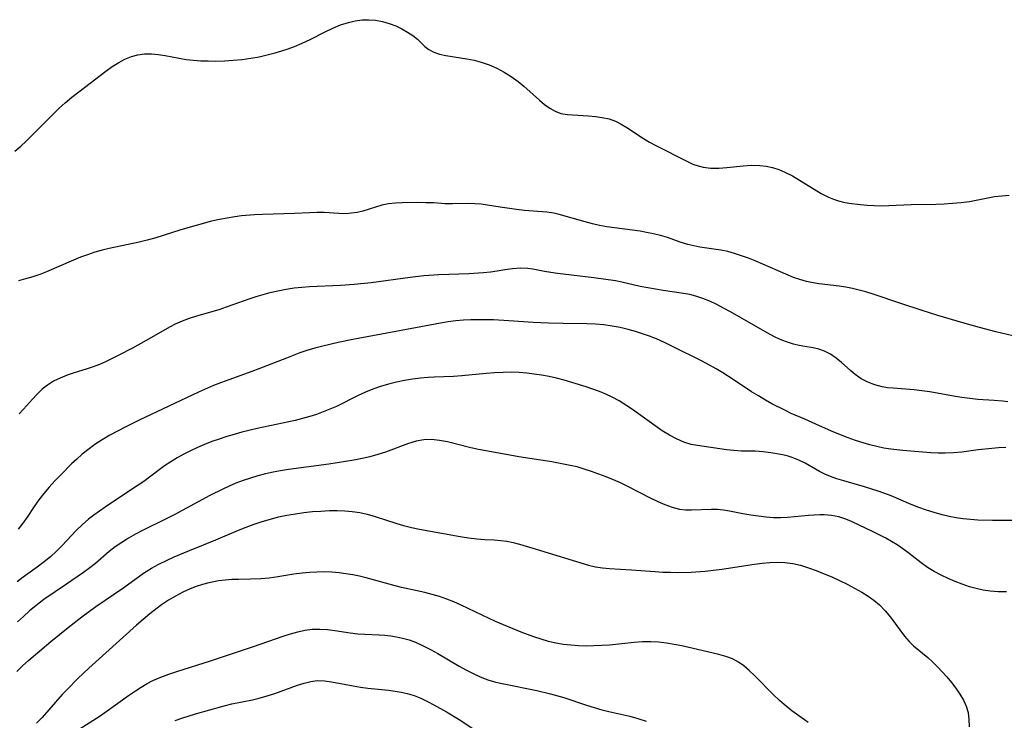
# Model space of a CAD drawing. Extents: x 1605706 to 1613908, y 2797413 to 2805615.
# Drawn here: x 1608374 to 1608593, y 2801899 to 2802055 of the extents above; entities that cross this region are included whole.
import ezdxf

# ---------------------------------------------------------------- set-up
doc = ezdxf.new("R2010")
doc.units = 0

msp = doc.modelspace()

# ---------------------------------------------------------------- linework, layer by layer
at = {"layer": 'WIL_024_Contours', "color": 0}
for points in [[(1608372.59, 2802025.87, 180), (1608373.89, 2802026.97, 180), (1608375.08, 2802028.08, 180), (1608379.9, 2802032.93, 180), (1608382.46, 2802035.4, 180), (1608383.78, 2802036.59, 180), (1608385.28, 2802037.85, 180), (1608386.82, 2802039.07, 180), (1608392.85, 2802043.68, 180), (1608394.28, 2802044.71, 180), (1608395.74, 2802045.64, 180), (1608397.13, 2802046.36, 180), (1608398.56, 2802046.92, 180), (1608400.03, 2802047.33, 180), (1608401.53, 2802047.54, 180), (1608403.03, 2802047.56, 180), (1608404.54, 2802047.41, 180), (1608406.08, 2802047.17, 180), (1608409.2, 2802046.58, 180), (1608410.8, 2802046.32, 180), (1608412.41, 2802046.13, 180), (1608414.05, 2802046.01, 180), (1608415.7, 2802045.96, 180), (1608417.36, 2802045.95, 180), (1608419.33, 2802046, 180), (1608421.31, 2802046.11, 180), (1608423.28, 2802046.29, 180), (1608425.24, 2802046.56, 180), (1608427.06, 2802046.9, 180), (1608428.87, 2802047.31, 180), (1608430.67, 2802047.78, 180), (1608432.12, 2802048.21, 180), (1608433.55, 2802048.68, 180), (1608434.96, 2802049.21, 180), (1608436.71, 2802049.96, 180), (1608438.43, 2802050.78, 180), (1608441.84, 2802052.48, 180), (1608443.54, 2802053.27, 180), (1608445.25, 2802053.98, 180), (1608446.98, 2802054.56, 180), (1608448.5, 2802054.9, 180), (1608450.03, 2802055.1, 180), (1608451.55, 2802055.16, 180), (1608453.05, 2802055.06, 180), (1608454.6, 2802054.77, 180), (1608456.1, 2802054.33, 180), (1608457.55, 2802053.77, 180), (1608458.92, 2802053.12, 180), (1608460.21, 2802052.4, 180), (1608461.39, 2802051.62, 180), (1608462.42, 2802050.79, 180), (1608464.07, 2802049.18, 180), (1608464.95, 2802048.49, 180), (1608466.06, 2802047.93, 180), (1608467.35, 2802047.51, 180), (1608468.75, 2802047.19, 180), (1608473.41, 2802046.44, 180), (1608475.02, 2802046.13, 180), (1608476.62, 2802045.72, 180), (1608478.37, 2802045.11, 180), (1608480.08, 2802044.36, 180), (1608481.74, 2802043.48, 180), (1608483.34, 2802042.49, 180), (1608484.86, 2802041.39, 180), (1608486.1, 2802040.36, 180), (1608489.62, 2802037.2, 180), (1608490.77, 2802036.26, 180), (1608491.94, 2802035.43, 180), (1608493.14, 2802034.76, 180), (1608494.37, 2802034.28, 180), (1608495.84, 2802034.02, 180), (1608500.57, 2802033.73, 180), (1608502.11, 2802033.58, 180), (1608503.64, 2802033.36, 180), (1608505.14, 2802033.02, 180), (1608506.59, 2802032.53, 180), (1608507.88, 2802031.9, 180), (1608509.13, 2802031.15, 180), (1608512.87, 2802028.64, 180), (1608514.19, 2802027.85, 180), (1608515.56, 2802027.12, 180), (1608522.47, 2802023.58, 180), (1608523.86, 2802022.95, 180), (1608525, 2802022.54, 180), (1608526.16, 2802022.24, 180), (1608527.89, 2802022.05, 180), (1608529.66, 2802022.06, 180), (1608531.46, 2802022.21, 180), (1608535.11, 2802022.6, 180), (1608536.94, 2802022.71, 180), (1608538.76, 2802022.67, 180), (1608540.2, 2802022.48, 180), (1608541.62, 2802022.17, 180), (1608543.02, 2802021.73, 180), (1608544.38, 2802021.18, 180), (1608546.05, 2802020.34, 180), (1608547.67, 2802019.39, 180), (1608550.88, 2802017.38, 180), (1608552.49, 2802016.42, 180), (1608554.15, 2802015.58, 180), (1608555.23, 2802015.13, 180), (1608556.34, 2802014.76, 180), (1608557.47, 2802014.47, 180), (1608558.63, 2802014.26, 180), (1608561.22, 2802013.95, 180), (1608562.77, 2802013.81, 180), (1608564.33, 2802013.72, 180), (1608565.9, 2802013.68, 180), (1608567.56, 2802013.72, 180), (1608572.56, 2802013.98, 180), (1608578.06, 2802014.05, 180), (1608579.9, 2802014.1, 180), (1608581.8, 2802014.22, 180), (1608583.7, 2802014.4, 180), (1608585.58, 2802014.65, 180), (1608587.44, 2802014.97, 180), (1608591.16, 2802015.7, 180), (1608592.79, 2802015.92, 180), (1608594.43, 2802016.05, 180)], [(1608600.27, 2801983.44, 182), (1608591.44, 2801985.55, 182), (1608587.81, 2801986.5, 182), (1608584.08, 2801987.55, 182), (1608578.51, 2801989.21, 182), (1608574.81, 2801990.37, 182), (1608570.47, 2801991.8, 182), (1608564.08, 2801993.99, 182), (1608562.42, 2801994.49, 182), (1608560.95, 2801994.88, 182), (1608559.47, 2801995.22, 182), (1608557.99, 2801995.5, 182), (1608556.5, 2801995.73, 182), (1608552.06, 2801996.24, 182), (1608550.68, 2801996.46, 182), (1608549.19, 2801996.79, 182), (1608547.72, 2801997.21, 182), (1608546.27, 2801997.7, 182), (1608544.56, 2801998.38, 182), (1608537.78, 2802001.38, 182), (1608536.25, 2802001.99, 182), (1608534.72, 2802002.53, 182), (1608533.17, 2802003.02, 182), (1608531.62, 2802003.44, 182), (1608530.07, 2802003.78, 182), (1608525.42, 2802004.47, 182), (1608524.05, 2802004.71, 182), (1608522.7, 2802005.03, 182), (1608520.99, 2802005.58, 182), (1608518.19, 2802006.56, 182), (1608516.65, 2802007.02, 182), (1608515.07, 2802007.42, 182), (1608513.47, 2802007.74, 182), (1608512.08, 2802007.97, 182), (1608504.66, 2802008.96, 182), (1608503.03, 2802009.28, 182), (1608501.42, 2802009.66, 182), (1608499.81, 2802010.09, 182), (1608494.05, 2802011.75, 182), (1608492.84, 2802012.03, 182), (1608491.28, 2802012.26, 182), (1608486.28, 2802012.64, 182), (1608484.47, 2802012.84, 182), (1608480.85, 2802013.34, 182), (1608478, 2802013.8, 182), (1608476.58, 2802014, 182), (1608475.17, 2802014.13, 182), (1608473.52, 2802014.17, 182), (1608470.24, 2802014.1, 182), (1608468.62, 2802014.12, 182), (1608466.04, 2802014.29, 182), (1608464.25, 2802014.36, 182), (1608462.43, 2802014.39, 182), (1608459.02, 2802014.32, 182), (1608457.47, 2802014.24, 182), (1608455.94, 2802014.07, 182), (1608454.47, 2802013.79, 182), (1608453.03, 2802013.39, 182), (1608450.21, 2802012.48, 182), (1608448.97, 2802012.19, 182), (1608447.72, 2802011.99, 182), (1608446.45, 2802011.9, 182), (1608444.84, 2802011.94, 182), (1608441.55, 2802012.18, 182), (1608439.95, 2802012.19, 182), (1608438.31, 2802012.13, 182), (1608434.96, 2802011.94, 182), (1608427.83, 2802011.75, 182), (1608426.03, 2802011.66, 182), (1608423.12, 2802011.41, 182), (1608421.66, 2802011.22, 182), (1608419.93, 2802010.94, 182), (1608418.21, 2802010.6, 182), (1608416.47, 2802010.2, 182), (1608413.02, 2802009.28, 182), (1608409.63, 2802008.28, 182), (1608403.81, 2802006.48, 182), (1608402.08, 2802006, 182), (1608400.31, 2802005.58, 182), (1608393.58, 2802004.15, 182), (1608392.03, 2802003.76, 182), (1608390.41, 2802003.29, 182), (1608388.81, 2802002.76, 182), (1608387.22, 2802002.18, 182), (1608385.65, 2802001.55, 182), (1608379.66, 2801998.96, 182), (1608378.11, 2801998.36, 182), (1608376.55, 2801997.82, 182), (1608374.98, 2801997.34, 182), (1608373.42, 2801996.92, 182)], [(1608594.14, 2801969.92, 184), (1608592.9, 2801970.06, 184), (1608591.09, 2801970.23, 184), (1608587.44, 2801970.5, 184), (1608585.62, 2801970.68, 184), (1608583.83, 2801970.92, 184), (1608582.04, 2801971.21, 184), (1608576.72, 2801972.16, 184), (1608574.95, 2801972.43, 184), (1608573.2, 2801972.64, 184), (1608568.57, 2801972.97, 184), (1608567.3, 2801973.1, 184), (1608566.06, 2801973.31, 184), (1608564.43, 2801973.74, 184), (1608562.87, 2801974.35, 184), (1608561.42, 2801975.11, 184), (1608560.08, 2801976.01, 184), (1608559.11, 2801976.83, 184), (1608557.01, 2801978.73, 184), (1608555.81, 2801979.7, 184), (1608554.56, 2801980.55, 184), (1608553.24, 2801981.24, 184), (1608551.98, 2801981.67, 184), (1608550.68, 2801981.96, 184), (1608548.82, 2801982.25, 184), (1608547.56, 2801982.5, 184), (1608546.27, 2801982.82, 184), (1608544.97, 2801983.23, 184), (1608543.67, 2801983.72, 184), (1608542.38, 2801984.3, 184), (1608541.1, 2801984.96, 184), (1608538.32, 2801986.52, 184), (1608532.25, 2801990.02, 184), (1608530.71, 2801990.86, 184), (1608529.19, 2801991.65, 184), (1608527.66, 2801992.38, 184), (1608526.1, 2801993.02, 184), (1608524.52, 2801993.54, 184), (1608523.14, 2801993.88, 184), (1608521.74, 2801994.13, 184), (1608517.22, 2801994.78, 184), (1608513.8, 2801995.34, 184), (1608512.12, 2801995.68, 184), (1608507.99, 2801996.65, 184), (1608506.61, 2801996.91, 184), (1608501.76, 2801997.59, 184), (1608493.66, 2801998.55, 184), (1608492.17, 2801998.77, 184), (1608490.74, 2801999.03, 184), (1608488.16, 2801999.54, 184), (1608487, 2801999.69, 184), (1608485.29, 2801999.74, 184), (1608483.59, 2801999.63, 184), (1608481.9, 2801999.38, 184), (1608480.2, 2801999.07, 184), (1608478.69, 2801998.86, 184), (1608477.12, 2801998.7, 184), (1608473.86, 2801998.52, 184), (1608467.14, 2801998.27, 184), (1608463.84, 2801998.04, 184), (1608460.78, 2801997.69, 184), (1608452.07, 2801996.51, 184), (1608448.3, 2801996.09, 184), (1608445.21, 2801995.86, 184), (1608438.32, 2801995.57, 184), (1608436.61, 2801995.45, 184), (1608434.9, 2801995.28, 184), (1608433.07, 2801995.01, 184), (1608431.24, 2801994.66, 184), (1608429.44, 2801994.23, 184), (1608427.88, 2801993.81, 184), (1608426.33, 2801993.34, 184), (1608424.8, 2801992.83, 184), (1608419.75, 2801991.05, 184), (1608418.06, 2801990.49, 184), (1608413.12, 2801989.03, 184), (1608411.5, 2801988.52, 184), (1608409.91, 2801987.96, 184), (1608408.37, 2801987.3, 184), (1608407.19, 2801986.69, 184), (1608401.9, 2801983.64, 184), (1608398.85, 2801981.95, 184), (1608395.77, 2801980.33, 184), (1608392.83, 2801978.89, 184), (1608391.44, 2801978.28, 184), (1608390.04, 2801977.72, 184), (1608388.5, 2801977.21, 184), (1608385.82, 2801976.4, 184), (1608384.23, 2801975.86, 184), (1608382.68, 2801975.25, 184), (1608381.2, 2801974.53, 184), (1608379.83, 2801973.68, 184), (1608378.64, 2801972.74, 184), (1608377.53, 2801971.69, 184), (1608376.48, 2801970.57, 184), (1608374.52, 2801968.33, 184), (1608373.53, 2801967.29, 184)], [(1608593.67, 2801959.76, 186), (1608592.06, 2801959.67, 186), (1608590.57, 2801959.55, 186), (1608587.53, 2801959.22, 186), (1608583.87, 2801958.76, 186), (1608582.02, 2801958.57, 186), (1608580.18, 2801958.48, 186), (1608578.58, 2801958.48, 186), (1608576.98, 2801958.56, 186), (1608570.71, 2801959.06, 186), (1608568.04, 2801959.37, 186), (1608566.47, 2801959.63, 186), (1608564.91, 2801959.96, 186), (1608563.37, 2801960.35, 186), (1608561.83, 2801960.79, 186), (1608560.17, 2801961.32, 186), (1608558.53, 2801961.91, 186), (1608555.29, 2801963.19, 186), (1608552.11, 2801964.57, 186), (1608548.85, 2801966.06, 186), (1608545.81, 2801967.38, 186), (1608544.35, 2801968.07, 186), (1608541.45, 2801969.53, 186), (1608540.02, 2801970.33, 186), (1608538.49, 2801971.25, 186), (1608536.97, 2801972.21, 186), (1608532.85, 2801974.96, 186), (1608530.56, 2801976.43, 186), (1608529.03, 2801977.33, 186), (1608525.89, 2801979.01, 186), (1608519.32, 2801982.29, 186), (1608517.54, 2801983.15, 186), (1608515.74, 2801983.96, 186), (1608514.2, 2801984.58, 186), (1608512.63, 2801985.14, 186), (1608511.05, 2801985.64, 186), (1608509.45, 2801986.08, 186), (1608507.64, 2801986.5, 186), (1608505.82, 2801986.84, 186), (1608503.98, 2801987.09, 186), (1608502.13, 2801987.26, 186), (1608500.17, 2801987.34, 186), (1608494.92, 2801987.39, 186), (1608491.63, 2801987.48, 186), (1608488.19, 2801987.66, 186), (1608482.81, 2801988.04, 186), (1608479.35, 2801988.21, 186), (1608476, 2801988.26, 186), (1608474.32, 2801988.22, 186), (1608472.66, 2801988.14, 186), (1608470.99, 2801988, 186), (1608469.26, 2801987.78, 186), (1608467.54, 2801987.51, 186), (1608458.78, 2801985.84, 186), (1608447.99, 2801983.87, 186), (1608444.69, 2801983.2, 186), (1608441.26, 2801982.38, 186), (1608439.48, 2801981.89, 186), (1608437.72, 2801981.36, 186), (1608436.19, 2801980.85, 186), (1608433.15, 2801979.72, 186), (1608426.99, 2801977.27, 186), (1608425.43, 2801976.68, 186), (1608420.34, 2801974.89, 186), (1608418.65, 2801974.27, 186), (1608416.92, 2801973.57, 186), (1608413.51, 2801972.08, 186), (1608400.34, 2801965.85, 186), (1608397.17, 2801964.29, 186), (1608395.6, 2801963.49, 186), (1608393.75, 2801962.48, 186), (1608392.06, 2801961.48, 186), (1608390.41, 2801960.42, 186), (1608388.83, 2801959.27, 186), (1608387.58, 2801958.26, 186), (1608386.37, 2801957.2, 186), (1608385.2, 2801956.09, 186), (1608382.8, 2801953.69, 186), (1608381.51, 2801952.32, 186), (1608380.25, 2801950.93, 186), (1608379.05, 2801949.53, 186), (1608377.92, 2801948.1, 186), (1608376.88, 2801946.64, 186), (1608375.33, 2801944.25, 186), (1608374.34, 2801942.89, 186), (1608373.28, 2801941.56, 186)], [(1608602.11, 2801943.46, 188), (1608590.69, 2801943.51, 188), (1608587.42, 2801943.59, 188), (1608585.79, 2801943.69, 188), (1608584.18, 2801943.85, 188), (1608582.6, 2801944.09, 188), (1608581.03, 2801944.4, 188), (1608579.48, 2801944.77, 188), (1608577.72, 2801945.24, 188), (1608575.99, 2801945.78, 188), (1608574.27, 2801946.37, 188), (1608572.59, 2801947.02, 188), (1608568.11, 2801948.97, 188), (1608566.66, 2801949.52, 188), (1608565.16, 2801950.04, 188), (1608562.13, 2801950.98, 188), (1608557.5, 2801952.34, 188), (1608555.99, 2801952.8, 188), (1608554.55, 2801953.3, 188), (1608553.31, 2801953.84, 188), (1608552.11, 2801954.45, 188), (1608548.92, 2801956.24, 188), (1608547.48, 2801956.94, 188), (1608546, 2801957.53, 188), (1608545.12, 2801957.8, 188), (1608544.24, 2801958.03, 188), (1608543.03, 2801958.29, 188), (1608541.28, 2801958.6, 188), (1608539.53, 2801958.81, 188), (1608537.77, 2801958.92, 188), (1608534.67, 2801958.97, 188), (1608533, 2801959.07, 188), (1608531.32, 2801959.26, 188), (1608524.85, 2801960.19, 188), (1608523.45, 2801960.46, 188), (1608521.82, 2801960.98, 188), (1608520.21, 2801961.69, 188), (1608518.61, 2801962.55, 188), (1608517.03, 2801963.51, 188), (1608515.46, 2801964.56, 188), (1608510.36, 2801968.23, 188), (1608508.9, 2801969.21, 188), (1608507.4, 2801970.14, 188), (1608505.86, 2801970.99, 188), (1608504.44, 2801971.65, 188), (1608502.99, 2801972.24, 188), (1608501.51, 2801972.78, 188), (1608500.02, 2801973.28, 188), (1608496.84, 2801974.27, 188), (1608495.15, 2801974.75, 188), (1608493.46, 2801975.19, 188), (1608491.76, 2801975.58, 188), (1608490.11, 2801975.89, 188), (1608488.45, 2801976.14, 188), (1608486.78, 2801976.33, 188), (1608485.11, 2801976.46, 188), (1608483.44, 2801976.53, 188), (1608481.53, 2801976.52, 188), (1608479.62, 2801976.44, 188), (1608477.72, 2801976.3, 188), (1608472.27, 2801975.73, 188), (1608470.45, 2801975.59, 188), (1608466.16, 2801975.43, 188), (1608464.81, 2801975.35, 188), (1608463.1, 2801975.2, 188), (1608461.29, 2801974.97, 188), (1608459.49, 2801974.68, 188), (1608457.7, 2801974.32, 188), (1608455.93, 2801973.89, 188), (1608454.18, 2801973.39, 188), (1608452.47, 2801972.79, 188), (1608450.81, 2801972.1, 188), (1608449.17, 2801971.33, 188), (1608444.3, 2801968.93, 188), (1608442.86, 2801968.29, 188), (1608441.39, 2801967.69, 188), (1608439.91, 2801967.15, 188), (1608438.41, 2801966.66, 188), (1608436.78, 2801966.21, 188), (1608435.13, 2801965.82, 188), (1608426.67, 2801964, 188), (1608423.25, 2801963.16, 188), (1608421.54, 2801962.69, 188), (1608419.86, 2801962.19, 188), (1608418.18, 2801961.66, 188), (1608416.53, 2801961.08, 188), (1608414.92, 2801960.45, 188), (1608413.34, 2801959.77, 188), (1608411.78, 2801959.05, 188), (1608410.26, 2801958.28, 188), (1608408.78, 2801957.47, 188), (1608407.34, 2801956.6, 188), (1608405.97, 2801955.67, 188), (1608402.64, 2801953.16, 188), (1608401.32, 2801952.22, 188), (1608398.61, 2801950.38, 188), (1608392.69, 2801946.47, 188), (1608390.19, 2801944.69, 188), (1608388.99, 2801943.75, 188), (1608387.57, 2801942.52, 188), (1608386.22, 2801941.22, 188), (1608383.11, 2801937.89, 188), (1608381.84, 2801936.62, 188), (1608380.5, 2801935.41, 188), (1608379.11, 2801934.26, 188), (1608377.57, 2801933.1, 188), (1608374.43, 2801930.83, 188), (1608373.07, 2801929.78, 188)], [(1608593.81, 2801927.59, 190), (1608591.98, 2801927.61, 190), (1608590.16, 2801927.74, 190), (1608588.61, 2801927.97, 190), (1608587.07, 2801928.3, 190), (1608585.55, 2801928.72, 190), (1608583.95, 2801929.26, 190), (1608582.38, 2801929.87, 190), (1608580.83, 2801930.54, 190), (1608579.25, 2801931.3, 190), (1608577.71, 2801932.11, 190), (1608576.22, 2801933.02, 190), (1608574.82, 2801934.02, 190), (1608572.1, 2801936.15, 190), (1608570.72, 2801937.18, 190), (1608569.47, 2801938.04, 190), (1608568.18, 2801938.83, 190), (1608566.87, 2801939.57, 190), (1608564.05, 2801940.97, 190), (1608559.24, 2801943.24, 190), (1608557.95, 2801943.79, 190), (1608556.4, 2801944.27, 190), (1608554.78, 2801944.59, 190), (1608553.12, 2801944.74, 190), (1608552.16, 2801944.74, 190), (1608549.66, 2801944.59, 190), (1608544.98, 2801944.17, 190), (1608543.42, 2801944.1, 190), (1608541.87, 2801944.11, 190), (1608540.2, 2801944.23, 190), (1608536.77, 2801944.66, 190), (1608535.03, 2801944.96, 190), (1608532.01, 2801945.56, 190), (1608530.66, 2801945.77, 190), (1608529.31, 2801945.92, 190), (1608527.96, 2801945.97, 190), (1608523.53, 2801945.76, 190), (1608522.22, 2801945.8, 190), (1608520.91, 2801945.96, 190), (1608519.3, 2801946.36, 190), (1608517.7, 2801946.95, 190), (1608516.09, 2801947.67, 190), (1608514.43, 2801948.49, 190), (1608509.33, 2801951.1, 190), (1608507.74, 2801951.85, 190), (1608506.12, 2801952.56, 190), (1608504.5, 2801953.23, 190), (1608502.87, 2801953.85, 190), (1608501.25, 2801954.43, 190), (1608499.62, 2801954.96, 190), (1608498.01, 2801955.42, 190), (1608496.51, 2801955.77, 190), (1608492.41, 2801956.56, 190), (1608485.05, 2801957.69, 190), (1608475.66, 2801959.37, 190), (1608474.01, 2801959.75, 190), (1608469.14, 2801961.01, 190), (1608467.35, 2801961.36, 190), (1608465.57, 2801961.55, 190), (1608463.82, 2801961.51, 190), (1608462.12, 2801961.21, 190), (1608460.43, 2801960.69, 190), (1608455.27, 2801958.74, 190), (1608453.56, 2801958.19, 190), (1608451.81, 2801957.72, 190), (1608450.03, 2801957.31, 190), (1608448.22, 2801956.95, 190), (1608446.38, 2801956.63, 190), (1608442.66, 2801956.08, 190), (1608433.59, 2801954.87, 190), (1608431.87, 2801954.59, 190), (1608430.17, 2801954.27, 190), (1608428.47, 2801953.89, 190), (1608426.79, 2801953.45, 190), (1608425.13, 2801952.96, 190), (1608423.48, 2801952.41, 190), (1608421.86, 2801951.79, 190), (1608420.4, 2801951.17, 190), (1608418.96, 2801950.5, 190), (1608416.11, 2801949.06, 190), (1608408.28, 2801944.83, 190), (1608406.66, 2801944, 190), (1608400.92, 2801941.17, 190), (1608399.52, 2801940.44, 190), (1608397.95, 2801939.55, 190), (1608396.44, 2801938.6, 190), (1608394.98, 2801937.6, 190), (1608393.6, 2801936.54, 190), (1608390.58, 2801933.93, 190), (1608389.27, 2801932.9, 190), (1608387.91, 2801931.91, 190), (1608384.12, 2801929.28, 190), (1608379.06, 2801925.85, 190), (1608377.96, 2801925.04, 190), (1608376.89, 2801924.19, 190), (1608375.84, 2801923.31, 190), (1608374.49, 2801922.11, 190), (1608373.18, 2801920.87, 190)], [(1608372.99, 2801909.82, 192), (1608374.29, 2801911.09, 192), (1608375.69, 2801912.32, 192), (1608380.57, 2801916.51, 192), (1608384.46, 2801919.66, 192), (1608387.5, 2801922.04, 192), (1608390.61, 2801924.33, 192), (1608396.91, 2801928.58, 192), (1608401.29, 2801931.75, 192), (1608403.09, 2801932.89, 192), (1608404.71, 2801933.78, 192), (1608406.38, 2801934.6, 192), (1608408.09, 2801935.38, 192), (1608411.57, 2801936.83, 192), (1608417.44, 2801939.16, 192), (1608422.5, 2801941.31, 192), (1608424.2, 2801942, 192), (1608425.97, 2801942.66, 192), (1608427.77, 2801943.26, 192), (1608429.58, 2801943.8, 192), (1608431.41, 2801944.27, 192), (1608433.28, 2801944.66, 192), (1608435.17, 2801944.99, 192), (1608437.06, 2801945.25, 192), (1608438.96, 2801945.46, 192), (1608440.86, 2801945.6, 192), (1608442.76, 2801945.68, 192), (1608444.47, 2801945.69, 192), (1608446.16, 2801945.62, 192), (1608447.85, 2801945.49, 192), (1608449.51, 2801945.26, 192), (1608451.15, 2801944.92, 192), (1608452.96, 2801944.41, 192), (1608457.77, 2801942.82, 192), (1608459.3, 2801942.37, 192), (1608461.05, 2801941.93, 192), (1608462.82, 2801941.56, 192), (1608471.93, 2801939.93, 192), (1608473.8, 2801939.63, 192), (1608475.63, 2801939.39, 192), (1608477.44, 2801939.23, 192), (1608479.55, 2801939.15, 192), (1608480.93, 2801939.05, 192), (1608482.31, 2801938.88, 192), (1608483.74, 2801938.58, 192), (1608485.17, 2801938.2, 192), (1608488.9, 2801937.11, 192), (1608500.55, 2801933.53, 192), (1608502.16, 2801933.16, 192), (1608503.7, 2801932.92, 192), (1608505.27, 2801932.78, 192), (1608510.18, 2801932.49, 192), (1608515.38, 2801932.1, 192), (1608517.13, 2801931.99, 192), (1608518.88, 2801931.93, 192), (1608520.38, 2801931.92, 192), (1608523.47, 2801932, 192), (1608526.63, 2801932.22, 192), (1608528.49, 2801932.42, 192), (1608530.34, 2801932.66, 192), (1608537.58, 2801933.75, 192), (1608539.29, 2801933.97, 192), (1608541, 2801934.13, 192), (1608542.69, 2801934.2, 192), (1608544.37, 2801934.14, 192), (1608546.14, 2801933.9, 192), (1608547.9, 2801933.49, 192), (1608549.64, 2801932.96, 192), (1608551.37, 2801932.33, 192), (1608553.12, 2801931.63, 192), (1608554.85, 2801930.89, 192), (1608556.56, 2801930.1, 192), (1608558.26, 2801929.28, 192), (1608559.92, 2801928.42, 192), (1608561.54, 2801927.51, 192), (1608562.93, 2801926.64, 192), (1608564.26, 2801925.71, 192), (1608565.49, 2801924.68, 192), (1608566.77, 2801923.37, 192), (1608567.94, 2801921.96, 192), (1608571.09, 2801917.73, 192), (1608572.14, 2801916.52, 192), (1608573.11, 2801915.57, 192), (1608576.29, 2801912.91, 192), (1608577.39, 2801911.92, 192), (1608578.45, 2801910.86, 192), (1608579.48, 2801909.77, 192), (1608580.48, 2801908.64, 192), (1608581.53, 2801907.38, 192), (1608582.51, 2801906.09, 192), (1608583.41, 2801904.78, 192), (1608584.2, 2801903.43, 192), (1608584.83, 2801902.06, 192), (1608585.26, 2801900.64, 192), (1608585.46, 2801899.1, 192), (1608585.47, 2801897.51, 192)], [(1608549.59, 2801898.47, 194), (1608548.74, 2801899.02, 194), (1608547.49, 2801899.9, 194), (1608545.94, 2801901.06, 194), (1608544.23, 2801902.45, 194), (1608543.21, 2801903.32, 194), (1608541.78, 2801904.67, 194), (1608537.71, 2801908.82, 194), (1608536.42, 2801910.06, 194), (1608535.22, 2801911.06, 194), (1608534, 2801911.91, 194), (1608532.71, 2801912.61, 194), (1608531.23, 2801913.16, 194), (1608529.68, 2801913.59, 194), (1608521.39, 2801915.52, 194), (1608519.68, 2801915.86, 194), (1608517.97, 2801916.14, 194), (1608516.21, 2801916.35, 194), (1608514.45, 2801916.45, 194), (1608512.62, 2801916.42, 194), (1608510.79, 2801916.29, 194), (1608505.25, 2801915.71, 194), (1608503.52, 2801915.59, 194), (1608501.79, 2801915.52, 194), (1608500.05, 2801915.5, 194), (1608498.32, 2801915.55, 194), (1608496.64, 2801915.66, 194), (1608494.96, 2801915.86, 194), (1608493.29, 2801916.16, 194), (1608491.63, 2801916.54, 194), (1608489.99, 2801917, 194), (1608488.37, 2801917.53, 194), (1608485.54, 2801918.61, 194), (1608479.85, 2801920.97, 194), (1608478.42, 2801921.6, 194), (1608472.12, 2801924.63, 194), (1608470.52, 2801925.33, 194), (1608468.92, 2801925.95, 194), (1608467.3, 2801926.51, 194), (1608465.66, 2801927, 194), (1608464.01, 2801927.45, 194), (1608462.35, 2801927.83, 194), (1608458.81, 2801928.58, 194), (1608457.43, 2801928.92, 194), (1608450.94, 2801930.72, 194), (1608449.45, 2801931.07, 194), (1608447.96, 2801931.37, 194), (1608446.45, 2801931.63, 194), (1608444.94, 2801931.82, 194), (1608443.28, 2801931.96, 194), (1608441.62, 2801932.01, 194), (1608439.96, 2801932, 194), (1608438.3, 2801931.92, 194), (1608436.65, 2801931.76, 194), (1608434.85, 2801931.52, 194), (1608431.26, 2801930.93, 194), (1608429.35, 2801930.65, 194), (1608427.44, 2801930.45, 194), (1608425.18, 2801930.38, 194), (1608422.5, 2801930.36, 194), (1608421, 2801930.3, 194), (1608419.5, 2801930.19, 194), (1608418.01, 2801930.01, 194), (1608416.94, 2801929.83, 194), (1608415.87, 2801929.6, 194), (1608414.45, 2801929.22, 194), (1608413.05, 2801928.77, 194), (1608411.68, 2801928.23, 194), (1608410.02, 2801927.47, 194), (1608408.4, 2801926.62, 194), (1608406.83, 2801925.69, 194), (1608405.3, 2801924.67, 194), (1608404.32, 2801923.96, 194), (1608402.67, 2801922.69, 194), (1608401.18, 2801921.43, 194), (1608399.71, 2801920.13, 194), (1608389.07, 2801910.55, 194), (1608386.64, 2801908.25, 194), (1608384.28, 2801905.89, 194), (1608383.14, 2801904.67, 194), (1608378.63, 2801899.57, 194), (1608377.41, 2801898.29, 194)], [(1608386.11, 2801896.43, 196), (1608391.6, 2801899.94, 196), (1608393.2, 2801901.04, 196), (1608397.91, 2801904.44, 196), (1608399.49, 2801905.54, 196), (1608400.76, 2801906.35, 196), (1608402.06, 2801907.12, 196), (1608403.39, 2801907.81, 196), (1608405.12, 2801908.57, 196), (1608406.89, 2801909.22, 196), (1608408.7, 2801909.82, 196), (1608416.22, 2801912.2, 196), (1608425.83, 2801915.37, 196), (1608432.43, 2801917.7, 196), (1608434.08, 2801918.23, 196), (1608435.69, 2801918.67, 196), (1608437.3, 2801919.01, 196), (1608438.92, 2801919.22, 196), (1608440.62, 2801919.27, 196), (1608442.31, 2801919.18, 196), (1608443.99, 2801918.98, 196), (1608447.39, 2801918.43, 196), (1608449.08, 2801918.22, 196), (1608450.66, 2801918.12, 196), (1608453.83, 2801918.01, 196), (1608455.13, 2801917.92, 196), (1608456.43, 2801917.77, 196), (1608457.76, 2801917.56, 196), (1608459.08, 2801917.28, 196), (1608460.53, 2801916.86, 196), (1608461.96, 2801916.33, 196), (1608463.64, 2801915.57, 196), (1608465.3, 2801914.72, 196), (1608466.93, 2801913.8, 196), (1608471.69, 2801911.03, 196), (1608473.19, 2801910.2, 196), (1608474.7, 2801909.42, 196), (1608476.38, 2801908.64, 196), (1608478.11, 2801907.99, 196), (1608479.89, 2801907.46, 196), (1608481.7, 2801907.03, 196), (1608489.06, 2801905.6, 196), (1608492.08, 2801904.87, 196), (1608495.06, 2801904, 196), (1608500.12, 2801902.3, 196), (1608501.82, 2801901.76, 196), (1608503.52, 2801901.28, 196), (1608505.07, 2801900.9, 196), (1608509.75, 2801899.86, 196), (1608511.59, 2801899.35, 196), (1608513.4, 2801898.76, 196)], [(1608408.35, 2801898.86, 198), (1608409.83, 2801899.39, 198), (1608412.84, 2801900.34, 198), (1608419.26, 2801902.15, 198), (1608420.96, 2801902.57, 198), (1608425.57, 2801903.52, 198), (1608427.09, 2801903.87, 198), (1608428.85, 2801904.37, 198), (1608430.58, 2801904.94, 198), (1608435.62, 2801906.74, 198), (1608437.11, 2801907.22, 198), (1608438.58, 2801907.59, 198), (1608440.06, 2801907.78, 198), (1608441.63, 2801907.75, 198), (1608443.22, 2801907.53, 198), (1608448.05, 2801906.62, 198), (1608449.69, 2801906.34, 198), (1608451.34, 2801906.11, 198), (1608455.94, 2801905.64, 198), (1608457.46, 2801905.45, 198), (1608458.8, 2801905.22, 198), (1608460.13, 2801904.92, 198), (1608461.65, 2801904.43, 198), (1608463.15, 2801903.84, 198), (1608464.63, 2801903.16, 198), (1608466.08, 2801902.41, 198), (1608468.9, 2801900.8, 198), (1608471.68, 2801899.08, 198), (1608477.62, 2801895.18, 198)]]:
    msp.add_polyline3d(points, dxfattribs=at)

doc.saveas('drawing.dxf')
